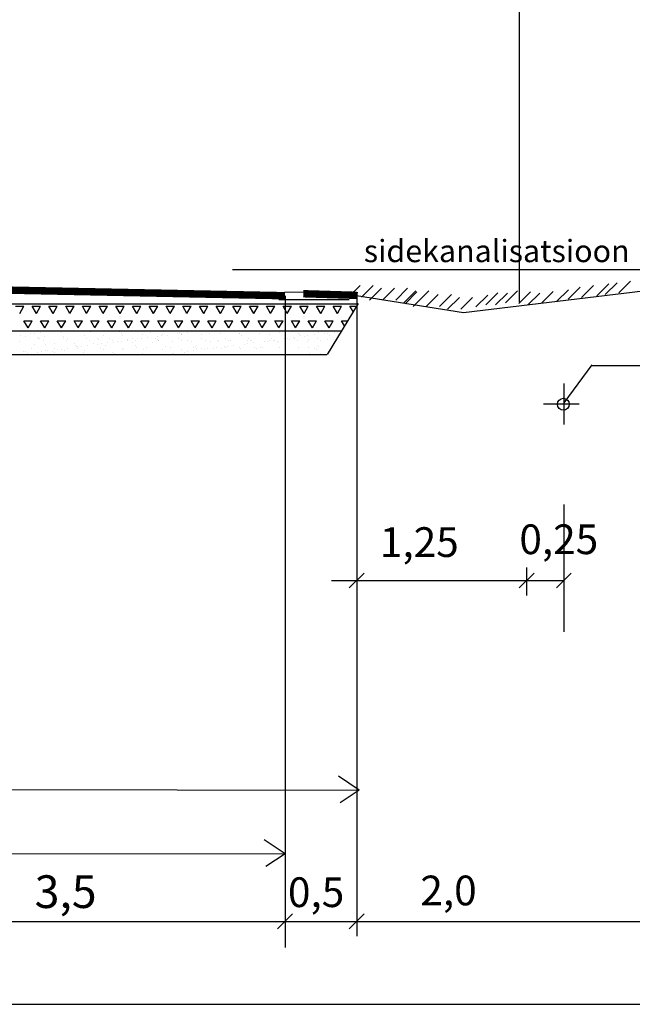
# Model space of a CAD drawing. Extents: x -193 to 2777, y 951 to 3051.
# Drawn here: x 1558 to 1970, y 1721 to 2384 of the extents above; entities that cross this region are included whole.
import ezdxf

# ---------------------------------------------------------------- set-up
doc = ezdxf.new("R2010")
doc.units = 0
doc.header["$MEASUREMENT"] = 0
doc.layers.get('0').update_dxf_attribs({"linetype": 'CONTINUOUS'})
doc.layers.get('DEFPOINTS').update_dxf_attribs({"linetype": 'CONTINUOUS'})
doc.layers.add('ESH', color=4, linetype='CONTINUOUS')
doc.layers.add('MOODUD', color=7, linetype='CONTINUOUS')
doc.styles.add('ESTS', font='romans.shx', dxfattribs={"height": 15})

# ---------------------------------------------------------------- blocks, each defined once
blk = doc.blocks.new('_Oblique')
at = {"color": 0, "linetype": 'ByBlock', "lineweight": -2}
blk.add_line((-0.5, -0.5), (0.5, 0.5), dxfattribs=at)

msp = doc.modelspace()

# ---------------------------------------------------------------- linework, layer by layer
for p, q in [((1736.23, 2200.46), (1785.45, 2200.01)), ((1784.7, 2199.98), (1784.7, 1766.83)), ((1736.44, 2197.89), (1736.44, 1759.29)), ((1923.98, 2057.36), (1923.98, 1971.69)), ((1736.44, 1899.82), (1736.44, 1759.29)), ((1032.31, 1776.84), (2326.36, 1776.84)), ((525.73, 1721.03), (2344.21, 1721.03))]:
    msp.add_line(p, q)
at = {"color": 7, "linetype": 'Continuous', "lineweight": 25}
for p, q in [((1856.51, 2186.56), (1977.45, 2201.17)), ((1779.57, 2195.15), (1732.26, 2195.15)), ((1784.6, 2198.14), (1856.51, 2186.56)), ((1784.7, 2014.9), (1784.7, 1996.22)), ((1898.98, 2014.9), (1898.98, 1996.22)), ((1923.98, 2014.9), (1923.98, 1996.22)), ((1767.79, 2006.22), (1923.98, 2006.22)), ((1786.44, 1865.25), (1772.44, 1874.59)), ((982.31, 1866.19), (1784.7, 1865.19)), ((1786.44, 1865.25), (1773.51, 1856.59)), ((1736.44, 1822.35), (1722.44, 1831.68)), ((1032.31, 1823.16), (1736.44, 1822.29)), ((1736.44, 1822.35), (1723.51, 1813.68))]:
    msp.add_line(p, q, dxfattribs=at)
at = {"color": 0, "linetype": 'ByBlock', "lineweight": -2}
for p, q in [((1731.44, 1771.84), (1741.44, 1781.84)), ((1779.69, 1771.82), (1789.69, 1781.82))]:
    msp.add_line(p, q, dxfattribs=at)
at = {"layer": 'DEFPOINTS', "color": 0, "linetype": 'ByBlock'}
msp.add_point((1926.35, 2119.66), dxfattribs=at)
at = {"layer": 'MOODUD', "ltscale": 0.3}
msp.add_line((1894.03, 2696.41), (1894.03, 2193.49), dxfattribs=at)
at = {"layer": 'MOODUD'}
for p, q in [((1701.07, 2215.49), (1988.03, 2215.49)), ((1951.85, 2198.6), (1959.85, 2206.6)), ((1960.95, 2199.73), (1968.95, 2207.73)), ((1778.96, 2196.81), (1786.96, 2204.81)), ((1787.8, 2196.81), (1795.8, 2204.81)), ((1793.25, 2195), (1801.25, 2203)), ((1802.09, 2195), (1810.09, 2203)), ((1802.09, 2195), (1810.09, 2203)), ((1810.93, 2195), (1818.93, 2203)), ((1816.39, 2193.18), (1824.39, 2201.18)), ((1817.19, 2192.42), (1825.19, 2200.42)), ((1825.23, 2193.18), (1833.23, 2201.18)), ((1884.84, 2193.17), (1892.84, 2201.17)), ((1893.64, 2192.56), (1901.64, 2200.56)), ((1908.92, 2192.82), (1916.92, 2200.82)), ((1919.13, 2193.9), (1927.13, 2201.9)), ((1926.88, 2195.58), (1934.88, 2203.58)), ((1935.99, 2196.71), (1943.99, 2204.71)), ((1946.2, 2197.79), (1954.2, 2205.79)), ((1822.65, 2190.6), (1830.65, 2198.6)), ((1831.49, 2190.6), (1839.49, 2198.6)), ((1831.49, 2190.6), (1839.49, 2198.6)), ((1840.33, 2190.6), (1848.33, 2198.6)), ((1845.78, 2188.79), (1853.78, 2196.79)), ((1854.62, 2188.79), (1862.62, 2196.79)), ((1864.91, 2190.34), (1872.91, 2198.34)), ((1871.63, 2191.8), (1879.63, 2199.8)), ((1878.12, 2191.71), (1886.12, 2199.71)), ((1899.81, 2191.69), (1907.81, 2199.69)), ((1386.44, 2192.42), (1785.03, 2192.42)), ((1555.16, 2190.82), (1560.79, 2190.82)), ((1557.98, 2185.95), (1560.79, 2190.82)), ((1566.41, 2190.82), (1572.04, 2190.82)), ((1569.23, 2185.95), (1566.41, 2190.82)), ((1569.23, 2185.95), (1572.04, 2190.82)), ((1577.66, 2190.82), (1583.29, 2190.82)), ((1580.48, 2185.95), (1577.66, 2190.82)), ((1580.48, 2185.95), (1583.29, 2190.82)), ((1588.91, 2190.82), (1594.54, 2190.82)), ((1591.73, 2185.95), (1588.91, 2190.82)), ((1591.73, 2185.95), (1594.54, 2190.82)), ((1600.16, 2190.82), (1605.79, 2190.82)), ((1602.98, 2185.95), (1600.16, 2190.82)), ((1602.98, 2185.95), (1605.79, 2190.82)), ((1611.41, 2190.82), (1617.04, 2190.82)), ((1614.23, 2185.95), (1611.41, 2190.82)), ((1614.23, 2185.95), (1617.04, 2190.82)), ((1622.66, 2190.82), (1628.29, 2190.82)), ((1625.48, 2185.95), (1622.66, 2190.82)), ((1625.48, 2185.95), (1628.29, 2190.82)), ((1633.91, 2190.82), (1639.54, 2190.82)), ((1636.73, 2185.95), (1633.91, 2190.82)), ((1636.73, 2185.95), (1639.54, 2190.82)), ((1645.16, 2190.82), (1650.79, 2190.82)), ((1647.98, 2185.95), (1645.16, 2190.82)), ((1647.98, 2185.95), (1650.79, 2190.82)), ((1656.41, 2190.82), (1662.04, 2190.82)), ((1659.23, 2185.95), (1656.41, 2190.82)), ((1659.23, 2185.95), (1662.04, 2190.82)), ((1667.66, 2190.82), (1673.29, 2190.82)), ((1670.48, 2185.95), (1667.66, 2190.82)), ((1670.48, 2185.95), (1673.29, 2190.82)), ((1678.91, 2190.82), (1684.54, 2190.82)), ((1681.73, 2185.95), (1678.91, 2190.82)), ((1681.73, 2185.95), (1684.54, 2190.82)), ((1690.16, 2190.82), (1695.79, 2190.82)), ((1692.98, 2185.95), (1690.16, 2190.82)), ((1692.98, 2185.95), (1695.79, 2190.82)), ((1701.41, 2190.82), (1707.04, 2190.82)), ((1704.23, 2185.95), (1701.41, 2190.82)), ((1704.23, 2185.95), (1707.04, 2190.82)), ((1712.66, 2190.82), (1718.29, 2190.82)), ((1715.48, 2185.95), (1712.66, 2190.82)), ((1715.48, 2185.95), (1718.29, 2190.82)), ((1723.91, 2190.82), (1729.54, 2190.82)), ((1726.73, 2185.95), (1723.91, 2190.82)), ((1726.73, 2185.95), (1729.54, 2190.82)), ((1735.16, 2190.82), (1740.79, 2190.82)), ((1737.98, 2185.95), (1735.16, 2190.82)), ((1737.98, 2185.95), (1740.79, 2190.82)), ((1746.41, 2190.82), (1752.04, 2190.82)), ((1749.23, 2185.95), (1746.41, 2190.82)), ((1749.23, 2185.95), (1752.04, 2190.82)), ((1757.66, 2190.82), (1763.29, 2190.82)), ((1760.48, 2185.95), (1757.66, 2190.82)), ((1760.48, 2185.95), (1763.29, 2190.82)), ((1785.61, 2192.63), (1764.71, 2158.43)), ((1768.91, 2190.82), (1774.54, 2190.82)), ((1771.73, 2185.95), (1768.91, 2190.82)), ((1771.73, 2185.95), (1774.54, 2190.82)), ((1780.16, 2190.82), (1784.51, 2190.82)), ((1782.27, 2187.17), (1780.16, 2190.82)), ((1560.79, 2181.08), (1566.41, 2181.08)), ((1563.6, 2176.21), (1560.79, 2181.08)), ((1563.6, 2176.21), (1566.41, 2181.08)), ((1572.04, 2181.08), (1577.66, 2181.08)), ((1574.85, 2176.21), (1572.04, 2181.08)), ((1574.85, 2176.21), (1577.66, 2181.08)), ((1583.29, 2181.08), (1588.91, 2181.08)), ((1586.1, 2176.21), (1583.29, 2181.08)), ((1586.1, 2176.21), (1588.91, 2181.08)), ((1594.54, 2181.08), (1600.16, 2181.08)), ((1597.35, 2176.21), (1594.54, 2181.08)), ((1597.35, 2176.21), (1600.16, 2181.08)), ((1605.79, 2181.08), (1611.41, 2181.08)), ((1608.6, 2176.21), (1605.79, 2181.08)), ((1608.6, 2176.21), (1611.41, 2181.08)), ((1617.04, 2181.08), (1622.66, 2181.08)), ((1619.85, 2176.21), (1617.04, 2181.08)), ((1619.85, 2176.21), (1622.66, 2181.08)), ((1628.29, 2181.08), (1633.91, 2181.08)), ((1631.1, 2176.21), (1628.29, 2181.08)), ((1631.1, 2176.21), (1633.91, 2181.08)), ((1639.54, 2181.08), (1645.16, 2181.08)), ((1642.35, 2176.21), (1639.54, 2181.08)), ((1642.35, 2176.21), (1645.16, 2181.08)), ((1650.79, 2181.08), (1656.41, 2181.08)), ((1653.6, 2176.21), (1650.79, 2181.08)), ((1653.6, 2176.21), (1656.41, 2181.08)), ((1662.04, 2181.08), (1667.66, 2181.08)), ((1664.85, 2176.21), (1662.04, 2181.08)), ((1664.85, 2176.21), (1667.66, 2181.08)), ((1673.29, 2181.08), (1678.91, 2181.08)), ((1676.1, 2176.21), (1673.29, 2181.08)), ((1676.1, 2176.21), (1678.91, 2181.08)), ((1684.54, 2181.08), (1690.16, 2181.08)), ((1687.35, 2176.21), (1684.54, 2181.08)), ((1687.35, 2176.21), (1690.16, 2181.08)), ((1695.79, 2181.08), (1701.41, 2181.08)), ((1698.6, 2176.21), (1695.79, 2181.08)), ((1698.6, 2176.21), (1701.41, 2181.08)), ((1707.04, 2181.08), (1712.66, 2181.08)), ((1709.85, 2176.21), (1707.04, 2181.08)), ((1709.85, 2176.21), (1712.66, 2181.08)), ((1718.29, 2181.08), (1723.91, 2181.08)), ((1721.1, 2176.21), (1718.29, 2181.08)), ((1721.1, 2176.21), (1723.91, 2181.08)), ((1729.54, 2181.08), (1735.16, 2181.08)), ((1732.35, 2176.21), (1729.54, 2181.08)), ((1732.35, 2176.21), (1735.16, 2181.08)), ((1740.79, 2181.08), (1746.41, 2181.08)), ((1743.6, 2176.21), (1740.79, 2181.08)), ((1743.6, 2176.21), (1746.41, 2181.08)), ((1752.04, 2181.08), (1757.66, 2181.08)), ((1754.85, 2176.21), (1752.04, 2181.08)), ((1754.85, 2176.21), (1757.66, 2181.08)), ((1763.29, 2181.08), (1768.91, 2181.08)), ((1766.1, 2176.21), (1763.29, 2181.08)), ((1766.1, 2176.21), (1768.91, 2181.08)), ((1774.54, 2181.08), (1778.55, 2181.08)), ((1776.49, 2177.71), (1774.54, 2181.08)), ((1386.44, 2174.22), (1774.35, 2174.22)), ((1578.56, 2174.03), (1578.56, 2174.03)), ((1585.04, 2174.11), (1585.04, 2174.11)), ((1605.35, 2173.67), (1605.35, 2173.67)), ((1625.35, 2173.5), (1625.35, 2173.5)), ((1677.38, 2174.09), (1677.38, 2174.09)), ((1771.87, 2173.43), (1771.87, 2173.43)), ((1558.14, 2167.41), (1558.14, 2167.41)), ((1558.31, 2171.36), (1558.31, 2171.36)), ((1561.87, 2170.3), (1561.87, 2170.3)), ((1565.1, 2172.26), (1565.1, 2172.26)), ((1567.7, 2172.6), (1567.7, 2172.6)), ((1570.01, 2169.72), (1570.01, 2169.72)), ((1570.94, 2168.88), (1570.94, 2168.88)), ((1571.6, 2168.78), (1571.6, 2168.78)), ((1571.77, 2173.13), (1571.77, 2173.13)), ((1573.71, 2167.43), (1573.71, 2167.43)), ((1574.96, 2170.47), (1574.96, 2170.47)), ((1585.97, 2173.27), (1585.97, 2173.27)), ((1587.18, 2168.81), (1587.18, 2168.81)), ((1587.75, 2170.41), (1587.75, 2170.41)), ((1589.28, 2167.46), (1589.28, 2167.46)), ((1590.32, 2169.28), (1590.32, 2169.28)), ((1601.25, 2170.9), (1601.25, 2170.9)), ((1602.75, 2168.83), (1602.75, 2168.83)), ((1604.85, 2167.49), (1604.85, 2167.49)), ((1610.32, 2169.11), (1610.32, 2169.11)), ((1611.25, 2168.27), (1611.25, 2168.27)), ((1614.34, 2171.06), (1614.34, 2171.06)), ((1618.32, 2168.86), (1618.32, 2168.86)), ((1620.43, 2167.52), (1620.43, 2167.52)), ((1623.54, 2167), (1623.54, 2167)), ((1626.15, 2167.35), (1626.15, 2167.35)), ((1626.28, 2172.65), (1626.28, 2172.65)), ((1627.13, 2171), (1627.13, 2171)), ((1630.21, 2167.88), (1630.21, 2167.88)), ((1630.63, 2168.67), (1630.63, 2168.67)), ((1633.89, 2168.89), (1633.89, 2168.89)), ((1636, 2167.55), (1636, 2167.55)), ((1637, 2168.78), (1637, 2168.78)), ((1639.6, 2169.12), (1639.6, 2169.12)), ((1640.64, 2171.49), (1640.64, 2171.49)), ((1643.67, 2169.65), (1643.67, 2169.65)), ((1645.66, 2173.06), (1645.66, 2173.06)), ((1649.46, 2168.92), (1649.46, 2168.92)), ((1650.46, 2170.55), (1650.46, 2170.55)), ((1650.63, 2168.5), (1650.63, 2168.5)), ((1651.55, 2167.65), (1651.55, 2167.65)), ((1651.57, 2167.58), (1651.57, 2167.58)), ((1653.06, 2170.89), (1653.06, 2170.89)), ((1653.73, 2171.66), (1653.73, 2171.66)), ((1657.13, 2171.43), (1657.13, 2171.43)), ((1660.49, 2166.97), (1660.49, 2166.97)), ((1663.92, 2172.32), (1663.92, 2172.32)), ((1665.03, 2168.95), (1665.03, 2168.95)), ((1665.66, 2172.89), (1665.66, 2172.89)), ((1666.52, 2172.66), (1666.52, 2172.66)), ((1666.52, 2171.59), (1666.52, 2171.59)), ((1666.59, 2172.04), (1666.59, 2172.04)), ((1667.14, 2167.6), (1667.14, 2167.6)), ((1670.59, 2173.2), (1670.59, 2173.2)), ((1670.93, 2168.05), (1670.93, 2168.05)), ((1673.57, 2167.14), (1673.57, 2167.14)), ((1680.02, 2172.08), (1680.02, 2172.08)), ((1680.6, 2168.98), (1680.6, 2168.98)), ((1682.71, 2167.63), (1682.71, 2167.63)), ((1685.97, 2172.44), (1685.97, 2172.44)), ((1686.37, 2167.07), (1686.37, 2167.07)), ((1690.94, 2167.88), (1690.94, 2167.88)), ((1691.86, 2167.04), (1691.86, 2167.04)), ((1693.11, 2172.25), (1693.11, 2172.25)), ((1696.17, 2169), (1696.17, 2169)), ((1698.28, 2167.66), (1698.28, 2167.66)), ((1699.87, 2167.56), (1699.87, 2167.56)), ((1705.9, 2172.19), (1705.9, 2172.19)), ((1705.97, 2172.27), (1705.97, 2172.27)), ((1706.89, 2171.43), (1706.89, 2171.43)), ((1711.24, 2167.44), (1711.24, 2167.44)), ((1711.74, 2169.03), (1711.74, 2169.03)), ((1712.96, 2167.73), (1712.96, 2167.73)), ((1713.85, 2167.69), (1713.85, 2167.69)), ((1719.4, 2172.67), (1719.4, 2172.67)), ((1722.37, 2167.07), (1722.37, 2167.07)), ((1724.97, 2167.41), (1724.97, 2167.41)), ((1725.75, 2167.67), (1725.75, 2167.67)), ((1726.28, 2171.83), (1726.28, 2171.83)), ((1727.31, 2169.06), (1727.31, 2169.06)), ((1729.03, 2167.95), (1729.03, 2167.95)), ((1729.42, 2167.72), (1729.42, 2167.72)), ((1731.25, 2167.27), (1731.25, 2167.27)), ((1732.49, 2172.84), (1732.49, 2172.84)), ((1735.82, 2168.84), (1735.82, 2168.84)), ((1738.43, 2169.18), (1738.43, 2169.18)), ((1739.25, 2168.15), (1739.25, 2168.15)), ((1742.49, 2169.72), (1742.49, 2169.72)), ((1742.88, 2169.09), (1742.88, 2169.09)), ((1744.99, 2167.75), (1744.99, 2167.75)), ((1745.28, 2172.78), (1745.28, 2172.78)), ((1746.28, 2171.66), (1746.28, 2171.66)), ((1747.2, 2170.81), (1747.2, 2170.81)), ((1749.28, 2170.61), (1749.28, 2170.61)), ((1751.55, 2166.83), (1751.55, 2166.83)), ((1751.89, 2170.95), (1751.89, 2170.95)), ((1752.34, 2168.32), (1752.34, 2168.32)), ((1755.95, 2171.49), (1755.95, 2171.49)), ((1758.45, 2169.12), (1758.45, 2169.12)), ((1758.79, 2173.27), (1758.79, 2173.27)), ((1760.56, 2167.77), (1760.56, 2167.77)), ((1762.74, 2172.38), (1762.74, 2172.38)), ((1765.13, 2168.26), (1765.13, 2168.26)), ((1765.34, 2172.73), (1765.34, 2172.73)), ((1766.58, 2171.22), (1766.58, 2171.22)), ((1769.41, 2173.26), (1769.41, 2173.26)), ((1560.25, 2160.51), (1560.25, 2160.51)), ((1562.19, 2160.67), (1562.19, 2160.67)), ((1565.73, 2162.57), (1565.73, 2162.57)), ((1568.22, 2165.3), (1568.22, 2165.3)), ((1572.31, 2160.26), (1572.31, 2160.26)), ((1575.28, 2160.84), (1575.28, 2160.84)), ((1575.29, 2164.89), (1575.29, 2164.89)), ((1576.38, 2160.79), (1576.38, 2160.79)), ((1580.26, 2160.33), (1580.26, 2160.33)), ((1581.3, 2162.6), (1581.3, 2162.6)), ((1581.72, 2165.78), (1581.72, 2165.78)), ((1583.17, 2161.69), (1583.17, 2161.69)), ((1585.77, 2162.03), (1585.77, 2162.03)), ((1588.07, 2160.78), (1588.07, 2160.78)), ((1589.83, 2162.57), (1589.83, 2162.57)), ((1594.81, 2165.95), (1594.81, 2165.95)), ((1595.29, 2164.72), (1595.29, 2164.72)), ((1596.21, 2163.88), (1596.21, 2163.88)), ((1596.63, 2163.46), (1596.63, 2163.46)), ((1596.87, 2162.63), (1596.87, 2162.63)), ((1599.23, 2163.8), (1599.23, 2163.8)), ((1601.57, 2161.26), (1601.57, 2161.26)), ((1603.29, 2164.34), (1603.29, 2164.34)), ((1607.6, 2165.89), (1607.6, 2165.89)), ((1610.08, 2165.23), (1610.08, 2165.23)), ((1612.44, 2162.66), (1612.44, 2162.66)), ((1612.69, 2165.57), (1612.69, 2165.57)), ((1614.66, 2161.43), (1614.66, 2161.43)), ((1615.59, 2164.28), (1615.59, 2164.28)), ((1616.75, 2166.11), (1616.75, 2166.11)), ((1621.1, 2166.38), (1621.1, 2166.38)), ((1627.45, 2161.37), (1627.45, 2161.37)), ((1628.02, 2162.68), (1628.02, 2162.68)), ((1634.19, 2166.54), (1634.19, 2166.54)), ((1635.6, 2164.11), (1635.6, 2164.11)), ((1636.52, 2163.26), (1636.52, 2163.26)), ((1640.95, 2161.86), (1640.95, 2161.86)), ((1643.59, 2162.71), (1643.59, 2162.71)), ((1646.98, 2166.48), (1646.98, 2166.48)), ((1654.04, 2162.02), (1654.04, 2162.02)), ((1655.9, 2163.67), (1655.9, 2163.67)), ((1659.16, 2162.74), (1659.16, 2162.74)), ((1666.83, 2161.96), (1666.83, 2161.96)), ((1671.13, 2160.32), (1671.13, 2160.32)), ((1674.73, 2162.77), (1674.73, 2162.77)), ((1675.2, 2160.86), (1675.2, 2160.86)), ((1675.91, 2163.49), (1675.91, 2163.49)), ((1676.83, 2162.65), (1676.83, 2162.65)), ((1680.34, 2162.45), (1680.34, 2162.45)), ((1681.99, 2161.75), (1681.99, 2161.75)), ((1684.59, 2162.1), (1684.59, 2162.1)), ((1688.66, 2162.63), (1688.66, 2162.63)), ((1690.3, 2162.8), (1690.3, 2162.8)), ((1693.42, 2162.61), (1693.42, 2162.61)), ((1695.45, 2163.52), (1695.45, 2163.52)), ((1696.21, 2163.05), (1696.21, 2163.05)), ((1698.05, 2163.87), (1698.05, 2163.87)), ((1702.11, 2164.4), (1702.11, 2164.4)), ((1705.87, 2162.83), (1705.87, 2162.83)), ((1706.21, 2162.55), (1706.21, 2162.55)), ((1708.91, 2165.3), (1708.91, 2165.3)), ((1711.51, 2165.64), (1711.51, 2165.64)), ((1715.57, 2166.17), (1715.57, 2166.17)), ((1716.22, 2162.88), (1716.22, 2162.88)), ((1717.14, 2162.04), (1717.14, 2162.04)), ((1719.72, 2163.04), (1719.72, 2163.04)), ((1721.44, 2162.85), (1721.44, 2162.85)), ((1732.17, 2166.42), (1732.17, 2166.42)), ((1732.81, 2163.21), (1732.81, 2163.21)), ((1736.52, 2162.44), (1736.52, 2162.44)), ((1737.01, 2162.88), (1737.01, 2162.88)), ((1745.6, 2163.14), (1745.6, 2163.14)), ((1752.58, 2162.91), (1752.58, 2162.91)), ((1756.53, 2162.27), (1756.53, 2162.27)), ((1757.45, 2161.42), (1757.45, 2161.42)), ((1759.1, 2163.63), (1759.1, 2163.63)), ((1768.15, 2162.94), (1768.15, 2162.94)), ((1386.44, 2158.22), (1764.58, 2158.22)), ((1558.85, 2158.49), (1558.85, 2158.49)), ((1562.92, 2159.02), (1562.92, 2159.02)), ((1569.71, 2159.92), (1569.71, 2159.92)), ((1581.18, 2159.49), (1581.18, 2159.49)), ((1600.56, 2159.89), (1600.56, 2159.89)), ((1620.57, 2159.72), (1620.57, 2159.72)), ((1621.49, 2158.88), (1621.49, 2158.88)), ((1640.87, 2159.28), (1640.87, 2159.28)), ((1657.67, 2158.55), (1657.67, 2158.55)), ((1660.88, 2159.11), (1660.88, 2159.11)), ((1661.74, 2159.09), (1661.74, 2159.09)), ((1661.8, 2158.26), (1661.8, 2158.26)), ((1668.53, 2159.98), (1668.53, 2159.98)), ((1681.18, 2158.66), (1681.18, 2158.66)), ((1701.19, 2158.49), (1701.19, 2158.49)), ((1739.57, 2158.52), (1739.57, 2158.52)), ((1752.66, 2158.69), (1752.66, 2158.69)), ((1753.89, 2158.27), (1753.89, 2158.27)), ((1756.5, 2158.62), (1756.5, 2158.62)), ((1760.56, 2159.15), (1760.56, 2159.15)), ((1765.45, 2158.62), (1765.45, 2158.62)), ((1924.29, 2125.71), (1943.12, 2151.38)), ((1942.75, 2150.88), (2294.63, 2150.88)), ((1923.92, 2138.73), (1923.92, 2111.12)), ((1910.4, 2125.21), (1934.22, 2125.21))]:
    msp.add_line(p, q, dxfattribs=at)
at = {"layer": 'MOODUD', "const_width": 5}
msp.add_lwpolyline([(1736.44, 2197.89), (1386.44, 2204.97)], dxfattribs=at)
at = {"layer": 'MOODUD', "lineweight": 25, "const_width": 5}
msp.add_lwpolyline([(1748.72, 2199.23), (1784.6, 2198.14)], dxfattribs=at)
at = {"layer": 'MOODUD'}
msp.add_circle((1923.68, 2124.88), 4, dxfattribs=at)

# ---------------------------------------------------------------- block references
at = {"color": 7, "linetype": 'Continuous', "lineweight": 25, "xscale": 10, "yscale": 10, "zscale": 10}
for p in [(1784.7, 2006.22), (1923.98, 2006.22)]:
    msp.add_blockref('_Oblique', p, dxfattribs=at)
at = {"color": 7, "linetype": 'Continuous', "lineweight": 25, "xscale": 10, "yscale": 10, "zscale": 10, "rotation": 180}
msp.add_blockref('_Oblique', (1898.98, 2006.22), dxfattribs=at)

# ---------------------------------------------------------------- texts
for s, height, p in [('1,25', 20, (1800.29, 2022.08)), ('3,5', 22, (1568.04, 1785.84)), ('0,5', 20, (1738.43, 1786.47)), ('2,0', 20, (1827.5, 1787.64))]:
    msp.add_text(s, height=height).set_placement(p)
at = {"linetype": 'Continuous', "lineweight": 25}
msp.add_text('0,25', height=20, dxfattribs=at).set_placement((1894.1, 2023.98))
at = {"layer": 'ESH', "color": 0, "style": 'ESTS'}
msp.add_text('sidekanalisatsioon', height=15, dxfattribs=at).set_placement((1789.46, 2220.49))

doc.saveas('drawing.dxf')
